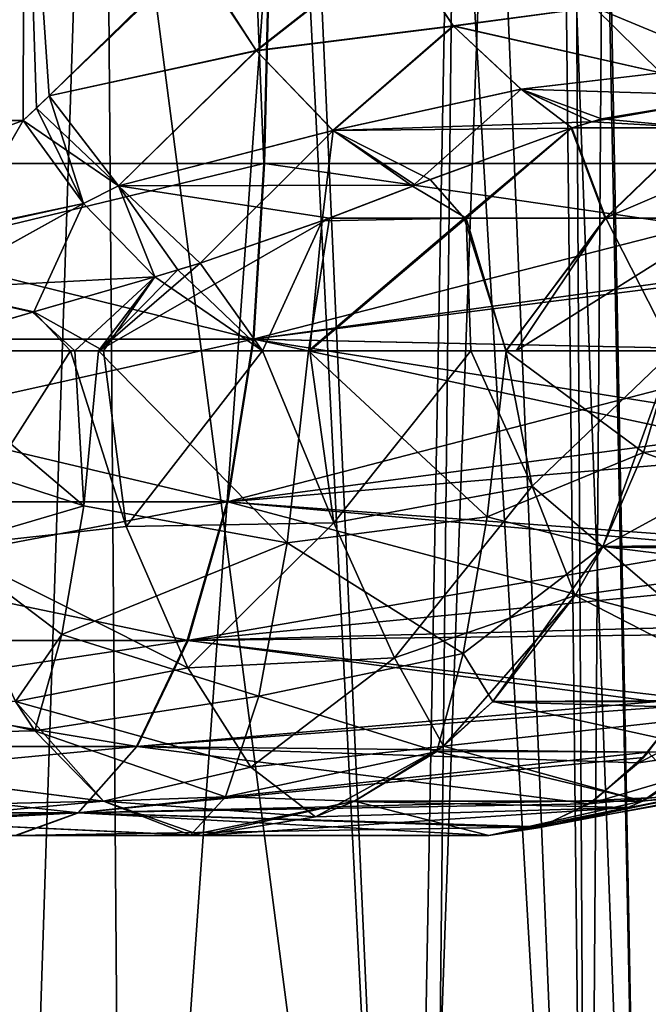
# Model space of a CAD drawing. Units: millimetres. Extents: x -126 to 44, y -22 to 94.
# Drawn here: x 4 to 5, y 43 to 46 of the extents above; entities that cross this region are included whole.
import ezdxf

# ---------------------------------------------------------------- set-up
doc = ezdxf.new("R2010")
doc.units = ezdxf.units.MM
doc.header["$LTSCALE"] = 76.140671
for name, color, linetype in [('1', 7, 'CONTINUOUS'), ('260', 7, 'CONTINUOUS'), ('261', 7, 'CONTINUOUS'), ('268', 7, 'CONTINUOUS'), ('269', 7, 'CONTINUOUS'), ('272', 7, 'CONTINUOUS'), ('273', 7, 'CONTINUOUS'), ('349', 7, 'CONTINUOUS'), ('350', 7, 'CONTINUOUS'), ('351', 7, 'CONTINUOUS'), ('353', 7, 'CONTINUOUS'), ('354', 7, 'CONTINUOUS'), ('355', 7, 'CONTINUOUS'), ('356', 7, 'CONTINUOUS'), ('359', 7, 'CONTINUOUS'), ('364', 7, 'CONTINUOUS'), ('370', 7, 'CONTINUOUS'), ('374', 7, 'CONTINUOUS'), ('376', 7, 'CONTINUOUS'), ('378', 7, 'CONTINUOUS'), ('4', 7, 'CONTINUOUS'), ('401', 7, 'CONTINUOUS'), ('402', 7, 'CONTINUOUS'), ('403', 7, 'CONTINUOUS'), ('410', 7, 'CONTINUOUS'), ('411', 7, 'CONTINUOUS'), ('412', 7, 'CONTINUOUS'), ('8', 7, 'CONTINUOUS'), ('9', 7, 'CONTINUOUS')]:
    doc.layers.add(name, color=color, linetype=linetype)

msp = doc.modelspace()

# ---------------------------------------------------------------- linework, layer by layer
at = {"layer": '1', "linetype": 'Continuous'}
for points in [[(5.2955, 92.8418, -15.9061), (3.0643, 24.2782, -13.4256), (1.8927, 92.8418, -16.6572), (5.2955, 92.8418, -15.9061)], [(4.5482, 24.2782, -12.9981), (3.0643, 24.2782, -13.4256), (5.2955, 92.8418, -15.9061), (4.5482, 24.2782, -12.9981)], [(5.975, 24.2782, -12.4071), (4.5482, 24.2782, -12.9981), (8.4694, 92.8418, -14.4677), (5.975, 24.2782, -12.4071)], [(8.4694, 92.8418, -14.4677), (4.5482, 24.2782, -12.9981), (5.2955, 92.8418, -15.9061), (8.4694, 92.8418, -14.4677)]]:
    msp.add_3dface(points, dxfattribs=at)
at = {"layer": '260', "linetype": 'Continuous'}
for points in [[(4.2743, 45.2171, -11.3013), (2.3255, 45.2171, -11.8567), (2.3097, 44.7419, -11.7762), (4.2743, 45.2171, -11.3013)], [(4.2743, 45.2171, -11.3013), (2.3097, 44.7419, -11.7762), (4.2452, 44.7419, -11.2246), (4.2743, 45.2171, -11.3013)], [(6.1011, 45.2171, -10.4291), (4.2743, 45.2171, -11.3013), (4.2452, 44.7419, -11.2246), (6.1011, 45.2171, -10.4291)], [(6.1011, 45.2171, -10.4291), (4.2452, 44.7419, -11.2246), (5.9259, 44.955, -10.4955), (6.1011, 45.2171, -10.4291)], [(5.9259, 44.955, -10.4955), (4.2452, 44.7419, -11.2246), (5.7488, 44.7103, -10.5226), (5.9259, 44.955, -10.4955)], [(2.3097, 44.7419, -11.7762), (2.2714, 44.3025, -11.5809), (4.2452, 44.7419, -11.2246), (2.3097, 44.7419, -11.7762)], [(4.2452, 44.7419, -11.2246), (2.2714, 44.3025, -11.5809), (4.1748, 44.3025, -11.0384), (4.2452, 44.7419, -11.2246)], [(4.2452, 44.7419, -11.2246), (4.1748, 44.3025, -11.0384), (5.7488, 44.7103, -10.5226), (4.2452, 44.7419, -11.2246)], [(5.7488, 44.7103, -10.5226), (4.1748, 44.3025, -11.0384), (5.7113, 44.5056, -10.4517), (5.7488, 44.7103, -10.5226)], [(5.7113, 44.5056, -10.4517), (4.1748, 44.3025, -11.0384), (5.624, 44.195, -10.2939), (5.7113, 44.5056, -10.4517)], [(2.2714, 44.3025, -11.5809), (2.213, 43.9275, -11.2833), (4.1748, 44.3025, -11.0384), (2.2714, 44.3025, -11.5809)], [(4.1748, 44.3025, -11.0384), (2.213, 43.9275, -11.2833), (4.0675, 43.9275, -10.7548), (4.1748, 44.3025, -11.0384)], [(4.1748, 44.3025, -11.0384), (4.0675, 43.9275, -10.7548), (5.624, 44.195, -10.2939), (4.1748, 44.3025, -11.0384)], [(5.624, 44.195, -10.2939), (4.0675, 43.9275, -10.7548), (5.5794, 44.0747, -10.2117), (5.624, 44.195, -10.2939)], [(5.5794, 44.0747, -10.2117), (4.0675, 43.9275, -10.7548), (5.5314, 43.9666, -10.1256), (5.5794, 44.0747, -10.2117)], [(5.5314, 43.9666, -10.1256), (4.0675, 43.9275, -10.7548), (5.4228, 43.7698, -9.926), (5.5314, 43.9666, -10.1256)], [(2.213, 43.9275, -11.2833), (2.1383, 43.6409, -10.9027), (4.0675, 43.9275, -10.7548), (2.213, 43.9275, -11.2833)], [(4.0675, 43.9275, -10.7548), (2.1383, 43.6409, -10.9027), (3.9303, 43.6409, -10.392), (4.0675, 43.9275, -10.7548)], [(4.0675, 43.9275, -10.7548), (3.9303, 43.6409, -10.392), (5.4228, 43.7698, -9.926), (4.0675, 43.9275, -10.7548)], [(5.4228, 43.7698, -9.926), (3.9303, 43.6409, -10.392), (5.3135, 43.6256, -9.7256), (5.4228, 43.7698, -9.926)], [(2.1383, 43.6409, -10.9027), (2.0522, 43.4612, -10.4635), (3.9303, 43.6409, -10.392), (2.1383, 43.6409, -10.9027)], [(3.9303, 43.6409, -10.392), (2.0522, 43.4612, -10.4635), (3.772, 43.4612, -9.9734), (3.9303, 43.6409, -10.392)], [(3.9303, 43.6409, -10.392), (3.772, 43.4612, -9.9734), (5.3135, 43.6256, -9.7256), (3.9303, 43.6409, -10.392)], [(5.3135, 43.6256, -9.7256), (3.772, 43.4612, -9.9734), (5.3003, 43.611, -9.7011), (5.3135, 43.6256, -9.7256)], [(5.3003, 43.611, -9.7011), (3.772, 43.4612, -9.9734), (5.1667, 43.4947, -9.4574), (5.3003, 43.611, -9.7011)], [(5.1667, 43.4947, -9.4574), (3.772, 43.4612, -9.9734), (5.026, 43.4238, -9.2009), (5.1667, 43.4947, -9.4574)], [(1.9599, 43.4, -9.994), (2.6472, 43.4, -9.8344), (3.772, 43.4612, -9.9734), (1.9599, 43.4, -9.994)], [(2.0522, 43.4612, -10.4635), (1.9599, 43.4, -9.994), (3.772, 43.4612, -9.9734), (2.0522, 43.4612, -10.4635)], [(2.6472, 43.4, -9.8344), (3.6023, 43.4, -9.5261), (3.772, 43.4612, -9.9734), (2.6472, 43.4, -9.8344)], [(3.772, 43.4612, -9.9734), (3.6023, 43.4, -9.5261), (5.026, 43.4238, -9.2009), (3.772, 43.4612, -9.9734)], [(3.6023, 43.4, -9.5261), (4.8828, 43.4, -8.9375), (5.026, 43.4238, -9.2009), (3.6023, 43.4, -9.5261)]]:
    msp.add_3dface(points, dxfattribs=at)
at = {"layer": '261', "linetype": 'Continuous'}
for points in [[(5.3009, 44.4354, -6.9629), (5.3817, 44.7103, -6.8821), (6.1159, 44.5457, -7.7045), (5.3009, 44.4354, -6.9629)], [(5.9737, 44.1908, -7.8468), (5.3009, 44.4354, -6.9629), (6.1159, 44.5457, -7.7045), (5.9737, 44.1908, -7.8468)], [(5.1906, 44.1817, -7.0731), (5.3009, 44.4354, -6.9629), (5.9737, 44.1908, -7.8468), (5.1906, 44.1817, -7.0731)], [(5.9195, 44.0914, -7.9009), (5.1906, 44.1817, -7.0731), (5.9737, 44.1908, -7.8468), (5.9195, 44.0914, -7.9009)], [(4.8935, 43.7621, -7.3703), (5.1906, 44.1817, -7.0731), (5.6761, 43.7665, -8.1443), (4.8935, 43.7621, -7.3703)], [(5.6761, 43.7665, -8.1443), (5.1906, 44.1817, -7.0731), (5.9195, 44.0914, -7.9009), (5.6761, 43.7665, -8.1443)], [(4.7421, 43.6276, -7.5217), (4.8935, 43.7621, -7.3703), (5.518, 43.6257, -8.3024), (4.7421, 43.6276, -7.5217)], [(5.518, 43.6257, -8.3024), (4.8935, 43.7621, -7.3703), (5.6761, 43.7665, -8.1443), (5.518, 43.6257, -8.3024)], [(4.5192, 43.4928, -7.7445), (4.7421, 43.6276, -7.5217), (5.3, 43.4939, -8.5204), (4.5192, 43.4928, -7.7445)], [(5.3, 43.4939, -8.5204), (4.7421, 43.6276, -7.5217), (5.518, 43.6257, -8.3024), (5.3, 43.4939, -8.5204)], [(4.8828, 43.4, -8.9375), (4.1045, 43.4, -8.1592), (4.5192, 43.4928, -7.7445), (4.8828, 43.4, -8.9375)], [(4.8828, 43.4, -8.9375), (4.5192, 43.4928, -7.7445), (5.3, 43.4939, -8.5204), (4.8828, 43.4, -8.9375)]]:
    msp.add_3dface(points, dxfattribs=at)
at = {"layer": '268', "linetype": 'Continuous'}
for points in [[(2.3274, 45.2171, 11.8563), (4.2471, 44.7419, 11.2239), (2.3116, 44.7419, 11.7758), (2.3274, 45.2171, 11.8563)], [(2.3274, 45.2171, 11.8563), (4.2761, 45.2171, 11.3006), (4.2471, 44.7419, 11.2239), (2.3274, 45.2171, 11.8563)], [(4.2761, 45.2171, 11.3006), (5.9403, 44.9758, 10.4916), (4.2471, 44.7419, 11.2239), (4.2761, 45.2171, 11.3006)], [(4.2761, 45.2171, 11.3006), (6.1011, 45.2171, 10.4291), (5.9403, 44.9758, 10.4916), (4.2761, 45.2171, 11.3006)], [(5.9403, 44.9758, 10.4916), (5.7488, 44.7104, 10.5226), (4.2471, 44.7419, 11.2239), (5.9403, 44.9758, 10.4916)], [(2.3116, 44.7419, 11.7758), (4.1767, 44.3025, 11.0377), (2.2733, 44.3025, 11.5805), (2.3116, 44.7419, 11.7758)], [(4.2471, 44.7419, 11.2239), (4.1767, 44.3025, 11.0377), (2.3116, 44.7419, 11.7758), (4.2471, 44.7419, 11.2239)], [(4.2471, 44.7419, 11.2239), (5.6922, 44.431, 10.4207), (4.1767, 44.3025, 11.0377), (4.2471, 44.7419, 11.2239)], [(5.7101, 44.5095, 10.4544), (5.6922, 44.431, 10.4207), (4.2471, 44.7419, 11.2239), (5.7101, 44.5095, 10.4544)], [(5.7488, 44.7104, 10.5226), (5.7101, 44.5095, 10.4544), (4.2471, 44.7419, 11.2239), (5.7488, 44.7104, 10.5226)], [(5.6922, 44.431, 10.4207), (5.6164, 44.1732, 10.2801), (4.1767, 44.3025, 11.0377), (5.6922, 44.431, 10.4207)], [(2.2733, 44.3025, 11.5805), (4.0694, 43.9275, 10.7541), (2.2149, 43.9275, 11.283), (2.2733, 44.3025, 11.5805)], [(4.1767, 44.3025, 11.0377), (4.0694, 43.9275, 10.7541), (2.2733, 44.3025, 11.5805), (4.1767, 44.3025, 11.0377)], [(4.1767, 44.3025, 11.0377), (5.5217, 43.9449, 10.1062), (4.0694, 43.9275, 10.7541), (4.1767, 44.3025, 11.0377)], [(5.6164, 44.1732, 10.2801), (5.5217, 43.9449, 10.1062), (4.1767, 44.3025, 11.0377), (5.6164, 44.1732, 10.2801)], [(2.2149, 43.9275, 11.283), (3.9321, 43.6409, 10.3913), (2.1402, 43.6409, 10.9023), (2.2149, 43.9275, 11.283)], [(4.0694, 43.9275, 10.7541), (3.9321, 43.6409, 10.3913), (2.2149, 43.9275, 11.283), (4.0694, 43.9275, 10.7541)], [(4.0694, 43.9275, 10.7541), (5.4109, 43.7517, 9.9041), (3.9321, 43.6409, 10.3913), (4.0694, 43.9275, 10.7541)], [(5.5217, 43.9449, 10.1062), (5.4109, 43.7517, 9.9041), (4.0694, 43.9275, 10.7541), (5.5217, 43.9449, 10.1062)], [(5.4109, 43.7517, 9.9041), (5.2868, 43.5969, 9.6766), (3.9321, 43.6409, 10.3913), (5.4109, 43.7517, 9.9041)], [(2.1402, 43.6409, 10.9023), (3.7737, 43.4612, 9.9727), (2.0539, 43.4612, 10.4631), (2.1402, 43.6409, 10.9023)], [(3.9321, 43.6409, 10.3913), (3.7737, 43.4612, 9.9727), (2.1402, 43.6409, 10.9023), (3.9321, 43.6409, 10.3913)], [(3.9321, 43.6409, 10.3913), (5.1538, 43.4856, 9.432), (3.7737, 43.4612, 9.9727), (3.9321, 43.6409, 10.3913)], [(5.2868, 43.5969, 9.6766), (5.1538, 43.4856, 9.432), (3.9321, 43.6409, 10.3913), (5.2868, 43.5969, 9.6766)], [(5.1538, 43.4856, 9.432), (5.0162, 43.4206, 9.183), (3.7737, 43.4612, 9.9727), (5.1538, 43.4856, 9.432)], [(3.7737, 43.4612, 9.9727), (3.6047, 43.4, 9.5252), (2.0539, 43.4612, 10.4631), (3.7737, 43.4612, 9.9727)], [(4.8828, 43.4, 8.9375), (3.6047, 43.4, 9.5252), (3.7737, 43.4612, 9.9727), (4.8828, 43.4, 8.9375)], [(5.0162, 43.4206, 9.183), (4.8828, 43.4, 8.9375), (3.7737, 43.4612, 9.9727), (5.0162, 43.4206, 9.183)]]:
    msp.add_3dface(points, dxfattribs=at)
at = {"layer": '269', "linetype": 'Continuous'}
for points in [[(5.9689, 44.1816, 7.8515), (6.16, 44.7103, 7.6604), (5.1903, 44.181, 7.0735), (5.9689, 44.1816, 7.8515)], [(5.1903, 44.181, 7.0735), (6.16, 44.7103, 7.6604), (5.3817, 44.7103, 6.8821), (5.1903, 44.181, 7.0735)], [(5.1156, 44.0489, 7.1481), (5.9613, 44.1669, 7.8591), (5.1903, 44.181, 7.0735), (5.1156, 44.0489, 7.1481)], [(5.6718, 43.7621, 8.1486), (5.9613, 44.1669, 7.8591), (5.1156, 44.0489, 7.1481), (5.6718, 43.7621, 8.1486)], [(5.9613, 44.1669, 7.8591), (5.9689, 44.1816, 7.8515), (5.1903, 44.181, 7.0735), (5.9613, 44.1669, 7.8591)], [(4.8926, 43.7613, 7.3711), (5.6718, 43.7621, 8.1486), (5.1156, 44.0489, 7.1481), (4.8926, 43.7613, 7.3711)], [(4.7598, 43.6414, 7.5039), (5.6497, 43.74, 8.1707), (4.8926, 43.7613, 7.3711), (4.7598, 43.6414, 7.5039)], [(5.6497, 43.74, 8.1707), (5.6718, 43.7621, 8.1486), (4.8926, 43.7613, 7.3711), (5.6497, 43.74, 8.1707)], [(5.2976, 43.4928, 8.5229), (5.6497, 43.74, 8.1707), (4.7598, 43.6414, 7.5039), (5.2976, 43.4928, 8.5229)], [(4.5179, 43.4922, 7.7458), (5.2976, 43.4928, 8.5229), (4.7598, 43.6414, 7.5039), (4.5179, 43.4922, 7.7458)], [(4.1047, 43.4, 8.1594), (4.8828, 43.4, 8.9375), (5.2582, 43.4757, 8.5622), (4.1047, 43.4, 8.1594)], [(4.1047, 43.4, 8.1594), (5.2582, 43.4757, 8.5622), (4.4139, 43.4511, 7.8499), (4.1047, 43.4, 8.1594)], [(4.4139, 43.4511, 7.8499), (5.2582, 43.4757, 8.5622), (4.5179, 43.4922, 7.7458), (4.4139, 43.4511, 7.8499)], [(5.2582, 43.4757, 8.5622), (5.2976, 43.4928, 8.5229), (4.5179, 43.4922, 7.7458), (5.2582, 43.4757, 8.5622)]]:
    msp.add_3dface(points, dxfattribs=at)
at = {"layer": '272', "linetype": 'Continuous'}
for points in [[(5.3135, 43.6256, -9.7256), (5.3003, 43.611, -9.7011), (5.1667, 43.4947, -9.4574), (5.3135, 43.6256, -9.7256)], [(5.3135, 43.6256, -9.7256), (5.1667, 43.4947, -9.4574), (5.4225, 43.5076, -9.2634), (5.3135, 43.6256, -9.7256)], [(5.3, 43.4939, -8.5204), (5.518, 43.6257, -8.3024), (5.4945, 43.5081, -8.7801), (5.3, 43.4939, -8.5204)], [(4.8828, 43.4, -8.9375), (5.3, 43.4939, -8.5204), (5.4945, 43.5081, -8.7801), (4.8828, 43.4, -8.9375)], [(5.4225, 43.5076, -9.2634), (4.8828, 43.4, -8.9375), (5.4945, 43.5081, -8.7801), (5.4225, 43.5076, -9.2634)], [(5.026, 43.4238, -9.2009), (4.8828, 43.4, -8.9375), (5.4225, 43.5076, -9.2634), (5.026, 43.4238, -9.2009)], [(5.1667, 43.4947, -9.4574), (5.026, 43.4238, -9.2009), (5.4225, 43.5076, -9.2634), (5.1667, 43.4947, -9.4574)]]:
    msp.add_3dface(points, dxfattribs=at)
at = {"layer": '273', "linetype": 'Continuous'}
for points in [[(5.2868, 43.5969, 9.6766), (5.4109, 43.7517, 9.9041), (5.8668, 43.8918, 9.7492), (5.2868, 43.5969, 9.6766)], [(5.2868, 43.5969, 9.6766), (5.8668, 43.8918, 9.7492), (5.7679, 43.6671, 9.3381), (5.2868, 43.5969, 9.6766)], [(5.6497, 43.74, 8.1707), (5.2976, 43.4928, 8.5229), (5.5594, 43.5245, 8.9313), (5.6497, 43.74, 8.1707)], [(5.1538, 43.4856, 9.432), (5.2868, 43.5969, 9.6766), (5.7679, 43.6671, 9.3381), (5.1538, 43.4856, 9.432)], [(5.1538, 43.4856, 9.432), (5.7679, 43.6671, 9.3381), (5.5594, 43.5245, 8.9313), (5.1538, 43.4856, 9.432)], [(5.0162, 43.4206, 9.183), (5.1538, 43.4856, 9.432), (5.5594, 43.5245, 8.9313), (5.0162, 43.4206, 9.183)], [(5.2582, 43.4757, 8.5622), (5.0162, 43.4206, 9.183), (5.5594, 43.5245, 8.9313), (5.2582, 43.4757, 8.5622)], [(5.2976, 43.4928, 8.5229), (5.2582, 43.4757, 8.5622), (5.5594, 43.5245, 8.9313), (5.2976, 43.4928, 8.5229)], [(4.8828, 43.4, 8.9375), (5.0162, 43.4206, 9.183), (5.2582, 43.4757, 8.5622), (4.8828, 43.4, 8.9375)]]:
    msp.add_3dface(points, dxfattribs=at)
at = {"layer": '349', "linetype": 'Continuous'}
for points in [[(-3.8956, 40.4, -3.6135), (3.8956, 40.4, -3.6135), (-3.8473, 46.6965, -3.5036), (-3.8956, 40.4, -3.6135)], [(-3.8473, 46.6965, -3.5036), (3.8956, 40.4, -3.6135), (3.8473, 46.6965, -3.5036), (-3.8473, 46.6965, -3.5036)]]:
    msp.add_3dface(points, dxfattribs=at)
at = {"layer": '350', "linetype": 'Continuous'}
for points in [[(3.8956, 40.4, -3.6135), (4.6663, 40.4, -2.5411), (3.8473, 46.6965, -3.5036), (3.8956, 40.4, -3.6135)], [(3.8473, 46.6965, -3.5036), (4.6663, 40.4, -2.5411), (4.3845, 46.6965, -2.8024), (3.8473, 46.6965, -3.5036)], [(4.3464, 46.6965, 2.861), (3.8956, 40.4, 3.6135), (3.8473, 46.6965, 3.5036), (4.3464, 46.6965, 2.861)], [(4.6663, 40.4, 2.5411), (3.8956, 40.4, 3.6135), (4.3464, 46.6965, 2.861), (4.6663, 40.4, 2.5411)], [(4.7821, 46.6965, 2.0514), (4.6663, 40.4, 2.5411), (4.3464, 46.6965, 2.861), (4.7821, 46.6965, 2.0514)], [(4.3845, 46.6965, -2.8024), (4.6663, 40.4, -2.5411), (4.8907, 46.6965, -1.777), (4.3845, 46.6965, -2.8024)], [(4.6663, 40.4, -2.5411), (5.1492, 40.4, -1.3105), (4.8907, 46.6965, -1.777), (4.6663, 40.4, -2.5411)], [(5.1492, 40.4, 1.3105), (4.6663, 40.4, 2.5411), (4.7821, 46.6965, 2.0514), (5.1492, 40.4, 1.3105)], [(5.1139, 46.6965, 0.9619), (5.1492, 40.4, 1.3105), (4.7821, 46.6965, 2.0514), (5.1139, 46.6965, 0.9619)], [(4.8907, 46.6965, -1.777), (5.1492, 40.4, -1.3105), (5.0809, 46.6965, -1.1231), (4.8907, 46.6965, -1.777)], [(5.1492, 40.4, -1.3105), (5.3135, 40.4), (5.0809, 46.6965, -1.1231), (5.1492, 40.4, -1.3105)], [(5.0809, 46.6965, -1.1231), (5.3135, 40.4), (5.1876, 46.6965, -0.4069), (5.0809, 46.6965, -1.1231)], [(5.1946, 46.6965, 0.3055), (5.1492, 40.4, 1.3105), (5.1139, 46.6965, 0.9619), (5.1946, 46.6965, 0.3055)], [(5.3135, 40.4), (5.1492, 40.4, 1.3105), (5.1946, 46.6965, 0.3055), (5.3135, 40.4)], [(5.1876, 46.6965, -0.4069), (5.3135, 40.4), (5.1946, 46.6965, 0.3055), (5.1876, 46.6965, -0.4069)]]:
    msp.add_3dface(points, dxfattribs=at)
at = {"layer": '351', "linetype": 'Continuous'}
for points in [[(3.8956, 40.4, 3.6135), (-3.8956, 40.4, 3.6135), (3.8473, 46.6965, 3.5036), (3.8956, 40.4, 3.6135)], [(3.8473, 46.6965, 3.5036), (-3.8956, 40.4, 3.6135), (-3.8473, 46.6965, 3.5036), (3.8473, 46.6965, 3.5036)]]:
    msp.add_3dface(points, dxfattribs=at)
at = {"layer": '353', "linetype": 'Continuous'}
for points in [[(2.2401, 45.3332, -6.8782), (1.8761, 45.3332, -6.9862), (3.6261, 46.3913, -6.2806), (2.2401, 45.3332, -6.8782)], [(3.6261, 46.3913, -6.2806), (1.8761, 45.3332, -6.9862), (1.877, 46.3913, -7.0051), (3.6261, 46.3913, -6.2806)], [(3.6242, 45.3332, -6.2604), (2.2401, 45.3332, -6.8782), (3.6261, 46.3913, -6.2806), (3.6242, 45.3332, -6.2604)], [(3.6944, 45.4, -6.2206), (3.6242, 45.3332, -6.2604), (3.6261, 46.3913, -6.2806), (3.6944, 45.4, -6.2206)], [(4.0887, 45.7789, -5.9768), (3.6944, 45.4, -6.2206), (3.6261, 46.3913, -6.2806), (4.0887, 45.7789, -5.9768)], [(3.6595, 45.3664, -6.2405), (3.6242, 45.3332, -6.2604), (3.6944, 45.4, -6.2206), (3.6595, 45.3664, -6.2405)]]:
    msp.add_3dface(points, dxfattribs=at)
at = {"layer": '354', "linetype": 'Continuous'}
for points in [[(1.877, 46.3913, 7.0051), (2.2445, 45.3332, 6.8767), (3.6261, 46.3913, 6.2806), (1.877, 46.3913, 7.0051)], [(2.2445, 45.3332, 6.8767), (3.6242, 45.3332, 6.2604), (3.6261, 46.3913, 6.2806), (2.2445, 45.3332, 6.8767)], [(3.6242, 45.3332, 6.2604), (3.6595, 45.3664, 6.2405), (3.6261, 46.3913, 6.2806), (3.6242, 45.3332, 6.2604)], [(3.6944, 45.4, 6.2206), (3.9789, 45.679, 6.0484), (3.6261, 46.3913, 6.2806), (3.6944, 45.4, 6.2206)], [(3.6595, 45.3664, 6.2405), (3.6944, 45.4, 6.2206), (3.6261, 46.3913, 6.2806), (3.6595, 45.3664, 6.2405)]]:
    msp.add_3dface(points, dxfattribs=at)
at = {"layer": '355', "linetype": 'Continuous'}
for points in [[(3.6242, 45.3332, 6.2604), (2.2445, 45.3332, 6.8767), (2.2623, 44.835, 6.9314), (3.6242, 45.3332, 6.2604)], [(3.6242, 45.3332, 6.2604), (2.2623, 44.835, 6.9314), (3.4531, 45.0389, 6.3765), (3.6242, 45.3332, 6.2604)], [(3.6031, 43.7621, 7.1625), (2.5362, 43.6601, 7.7705), (3.8409, 43.4928, 7.6353), (3.6031, 43.7621, 7.1625)], [(2.5362, 43.6601, 7.7705), (2.6797, 43.4662, 8.2101), (3.8409, 43.4928, 7.6353), (2.5362, 43.6601, 7.7705)], [(2.6797, 43.4662, 8.2101), (2.8372, 43.4, 8.6812), (3.8409, 43.4928, 7.6353), (2.6797, 43.4662, 8.2101)], [(2.8372, 43.4, 8.6812), (4.1047, 43.4, 8.1594), (3.8409, 43.4928, 7.6353), (2.8372, 43.4, 8.6812)]]:
    msp.add_3dface(points, dxfattribs=at)
at = {"layer": '356', "linetype": 'Continuous'}
for points in [[(2.2401, 45.3332, -6.8782), (3.6242, 45.3332, -6.2604), (3.4512, 45.0353, -6.3781), (2.2401, 45.3332, -6.8782)], [(2.5313, 43.6601, -7.7721), (2.4088, 43.9683, -7.3959), (3.6556, 43.6835, -7.2673), (2.5313, 43.6601, -7.7721)], [(3.6556, 43.6835, -7.2673), (2.4088, 43.9683, -7.3959), (3.6031, 43.7621, -7.1626), (3.6556, 43.6835, -7.2673)], [(3.841, 43.4928, -7.6354), (2.5313, 43.6601, -7.7721), (3.6556, 43.6835, -7.2673), (3.841, 43.4928, -7.6354)], [(2.6745, 43.4662, -8.2118), (2.5313, 43.6601, -7.7721), (3.841, 43.4928, -7.6354), (2.6745, 43.4662, -8.2118)], [(4.0764, 43.401, -8.1043), (2.6745, 43.4662, -8.2118), (3.841, 43.4928, -7.6354), (4.0764, 43.401, -8.1043)], [(4.1045, 43.4, -8.1592), (2.8428, 43.4, -8.6793), (2.6745, 43.4662, -8.2118), (4.1045, 43.4, -8.1592)], [(4.1045, 43.4, -8.1592), (2.6745, 43.4662, -8.2118), (4.0764, 43.401, -8.1043), (4.1045, 43.4, -8.1592)]]:
    msp.add_3dface(points, dxfattribs=at)
at = {"layer": '359', "linetype": 'Continuous'}
for points in [[(3.3445, 44.4353, -6.6477), (3.2928, 44.7103, -6.5457), (3.7878, 44.2917, -6.5803), (3.3445, 44.4353, -6.6477)], [(3.7878, 44.2917, -6.5803), (3.2928, 44.7103, -6.5457), (3.7636, 44.7103, -6.3855), (3.7878, 44.2917, -6.5803)], [(3.8276, 44.7103, -6.3744), (3.7878, 44.2917, -6.5803), (3.7636, 44.7103, -6.3855), (3.8276, 44.7103, -6.3744)], [(3.7878, 44.2917, -6.5803), (3.8276, 44.7103, -6.3744), (4.3376, 44.1918, -6.6336), (3.7878, 44.2917, -6.5803)], [(3.8276, 44.7103, -6.3744), (4.3949, 44.7103, -6.3766), (4.3376, 44.1918, -6.6336), (3.8276, 44.7103, -6.3744)], [(4.3376, 44.1918, -6.6336), (4.3949, 44.7103, -6.3766), (4.8776, 44.262, -6.7682), (4.3376, 44.1918, -6.6336)], [(4.3949, 44.7103, -6.3766), (4.9295, 44.7104, -6.5525), (4.8776, 44.262, -6.7682), (4.3949, 44.7103, -6.3766)], [(4.9295, 44.7104, -6.5525), (5.3009, 44.4354, -6.9629), (4.8776, 44.262, -6.7682), (4.9295, 44.7104, -6.5525)], [(5.3817, 44.7103, -6.8821), (5.3009, 44.4354, -6.9629), (4.9295, 44.7104, -6.5525), (5.3817, 44.7103, -6.8821)], [(5.3817, 44.7103, -6.8821), (4.9295, 44.7104, -6.5525), (4.9562, 44.7104, -6.5665), (5.3817, 44.7103, -6.8821)], [(3.4143, 44.1817, -6.787), (3.3445, 44.4353, -6.6477), (3.7878, 44.2917, -6.5803), (3.4143, 44.1817, -6.787)], [(5.3009, 44.4354, -6.9629), (5.1906, 44.1817, -7.0731), (4.8776, 44.262, -6.7682), (5.3009, 44.4354, -6.9629)], [(3.7285, 43.9434, -6.8832), (3.4143, 44.1817, -6.787), (3.7878, 44.2917, -6.5803), (3.7285, 43.9434, -6.8832)], [(3.7285, 43.9434, -6.8832), (3.7878, 44.2917, -6.5803), (4.3376, 44.1918, -6.6336), (3.7285, 43.9434, -6.8832)], [(4.8134, 43.8927, -7.0977), (4.3376, 44.1918, -6.6336), (4.8776, 44.262, -6.7682), (4.8134, 43.8927, -7.0977)], [(5.1906, 44.1817, -7.0731), (4.8134, 43.8927, -7.0977), (4.8776, 44.262, -6.7682), (5.1906, 44.1817, -7.0731)], [(4.2606, 43.7772, -7.0337), (3.7285, 43.9434, -6.8832), (4.3376, 44.1918, -6.6336), (4.2606, 43.7772, -7.0337)], [(4.2606, 43.7772, -7.0337), (4.3376, 44.1918, -6.6336), (4.8134, 43.8927, -7.0977), (4.2606, 43.7772, -7.0337)], [(3.6031, 43.7621, -7.1626), (3.4143, 44.1817, -6.787), (3.7285, 43.9434, -6.8832), (3.6031, 43.7621, -7.1626)], [(5.1906, 44.1817, -7.0731), (4.8935, 43.7621, -7.3703), (4.8134, 43.8927, -7.0977), (5.1906, 44.1817, -7.0731)], [(3.6556, 43.6835, -7.2673), (3.6031, 43.7621, -7.1626), (3.7285, 43.9434, -6.8832), (3.6556, 43.6835, -7.2673)], [(3.6556, 43.6835, -7.2673), (3.7285, 43.9434, -6.8832), (4.2606, 43.7772, -7.0337), (3.6556, 43.6835, -7.2673)], [(4.7421, 43.6276, -7.5217), (4.2606, 43.7772, -7.0337), (4.8134, 43.8927, -7.0977), (4.7421, 43.6276, -7.5217)], [(4.8935, 43.7621, -7.3703), (4.7421, 43.6276, -7.5217), (4.8134, 43.8927, -7.0977), (4.8935, 43.7621, -7.3703)], [(4.171, 43.5051, -7.5396), (3.6556, 43.6835, -7.2673), (4.2606, 43.7772, -7.0337), (4.171, 43.5051, -7.5396)], [(4.7421, 43.6276, -7.5217), (4.171, 43.5051, -7.5396), (4.2606, 43.7772, -7.0337), (4.7421, 43.6276, -7.5217)], [(3.841, 43.4928, -7.6354), (3.6556, 43.6835, -7.2673), (4.171, 43.5051, -7.5396), (3.841, 43.4928, -7.6354)], [(4.7421, 43.6276, -7.5217), (4.5192, 43.4928, -7.7445), (4.171, 43.5051, -7.5396), (4.7421, 43.6276, -7.5217)], [(4.0764, 43.401, -8.1043), (3.841, 43.4928, -7.6354), (4.171, 43.5051, -7.5396), (4.0764, 43.401, -8.1043)], [(4.5192, 43.4928, -7.7445), (4.0764, 43.401, -8.1043), (4.171, 43.5051, -7.5396), (4.5192, 43.4928, -7.7445)], [(4.5192, 43.4928, -7.7445), (4.1045, 43.4, -8.1592), (4.0764, 43.401, -8.1043), (4.5192, 43.4928, -7.7445)]]:
    msp.add_3dface(points, dxfattribs=at)
at = {"layer": '364', "linetype": 'Continuous'}
for points in [[(3.2928, 44.7104, 6.5457), (3.4143, 44.1816, 6.7871), (3.7521, 44.7103, 6.3878), (3.2928, 44.7104, 6.5457)], [(3.4143, 44.1816, 6.7871), (3.9023, 44.236, 6.5981), (3.7521, 44.7103, 6.3878), (3.4143, 44.1816, 6.7871)], [(3.9023, 44.236, 6.5981), (3.8412, 44.7102, 6.3724), (3.7521, 44.7103, 6.3878), (3.9023, 44.236, 6.5981)], [(4.2708, 44.7104, 6.3607), (3.8412, 44.7102, 6.3724), (3.9023, 44.236, 6.5981), (4.2708, 44.7104, 6.3607)], [(4.4633, 44.2452, 6.6202), (4.2708, 44.7104, 6.3607), (3.9023, 44.236, 6.5981), (4.4633, 44.2452, 6.6202)], [(4.4633, 44.2452, 6.6202), (4.3982, 44.7103, 6.3771), (4.2708, 44.7104, 6.3607), (4.4633, 44.2452, 6.6202)], [(4.8337, 44.7103, 6.5068), (4.3982, 44.7103, 6.3771), (4.4633, 44.2452, 6.6202), (4.8337, 44.7103, 6.5068)], [(4.9995, 44.3446, 6.7822), (4.8337, 44.7103, 6.5068), (4.4633, 44.2452, 6.6202), (4.9995, 44.3446, 6.7822)], [(4.8337, 44.7103, 6.5068), (4.9995, 44.3446, 6.7822), (4.9282, 44.7104, 6.5518), (4.8337, 44.7103, 6.5068)], [(4.9995, 44.3446, 6.7822), (5.3817, 44.7103, 6.8821), (4.9282, 44.7104, 6.5518), (4.9995, 44.3446, 6.7822)], [(5.1903, 44.181, 7.0735), (5.3817, 44.7103, 6.8821), (4.9995, 44.3446, 6.7822), (5.1903, 44.181, 7.0735)], [(4.6271, 43.881, 7.0088), (4.9995, 44.3446, 6.7822), (4.4633, 44.2452, 6.6202), (4.6271, 43.881, 7.0088)], [(5.1156, 44.0489, 7.1481), (4.9995, 44.3446, 6.7822), (4.6271, 43.881, 7.0088), (5.1156, 44.0489, 7.1481)], [(5.1156, 44.0489, 7.1481), (5.1903, 44.181, 7.0735), (4.9995, 44.3446, 6.7822), (5.1156, 44.0489, 7.1481)], [(4.0693, 43.854, 6.9273), (4.4633, 44.2452, 6.6202), (3.9023, 44.236, 6.5981), (4.0693, 43.854, 6.9273)], [(4.6271, 43.881, 7.0088), (4.4633, 44.2452, 6.6202), (4.0693, 43.854, 6.9273), (4.6271, 43.881, 7.0088)], [(3.4143, 44.1816, 6.7871), (4.0693, 43.854, 6.9273), (3.9023, 44.236, 6.5981), (3.4143, 44.1816, 6.7871)], [(3.4143, 44.1816, 6.7871), (3.6031, 43.7621, 7.1625), (4.0693, 43.854, 6.9273), (3.4143, 44.1816, 6.7871)], [(4.7598, 43.6414, 7.5039), (5.1156, 44.0489, 7.1481), (4.6271, 43.881, 7.0088), (4.7598, 43.6414, 7.5039)], [(4.7598, 43.6414, 7.5039), (4.8926, 43.7613, 7.3711), (5.1156, 44.0489, 7.1481), (4.7598, 43.6414, 7.5039)], [(4.2391, 43.585, 7.3527), (4.6271, 43.881, 7.0088), (4.0693, 43.854, 6.9273), (4.2391, 43.585, 7.3527)], [(4.7598, 43.6414, 7.5039), (4.6271, 43.881, 7.0088), (4.2391, 43.585, 7.3527), (4.7598, 43.6414, 7.5039)], [(3.6031, 43.7621, 7.1625), (4.2391, 43.585, 7.3527), (4.0693, 43.854, 6.9273), (3.6031, 43.7621, 7.1625)], [(3.6031, 43.7621, 7.1625), (3.8409, 43.4928, 7.6353), (4.2391, 43.585, 7.3527), (3.6031, 43.7621, 7.1625)], [(4.4139, 43.4511, 7.8499), (4.7598, 43.6414, 7.5039), (4.2391, 43.585, 7.3527), (4.4139, 43.4511, 7.8499)], [(4.4139, 43.4511, 7.8499), (4.5179, 43.4922, 7.7458), (4.7598, 43.6414, 7.5039), (4.4139, 43.4511, 7.8499)], [(3.8409, 43.4928, 7.6353), (4.4139, 43.4511, 7.8499), (4.2391, 43.585, 7.3527), (3.8409, 43.4928, 7.6353)], [(4.1047, 43.4, 8.1594), (4.4139, 43.4511, 7.8499), (3.8409, 43.4928, 7.6353), (4.1047, 43.4, 8.1594)]]:
    msp.add_3dface(points, dxfattribs=at)
at = {"layer": '370', "linetype": 'Continuous'}
for points in [[(5.1671, 45.6393, 5.4063), (5.3476, 45.4622, 5.5951), (5.5951, 45.4622, 5.3476), (5.1671, 45.6393, 5.4063)], [(5.4063, 45.6393, 5.1671), (5.1671, 45.6393, 5.4063), (5.5951, 45.4622, 5.3476), (5.4063, 45.6393, 5.1671)]]:
    msp.add_3dface(points, dxfattribs=at)
at = {"layer": '374', "linetype": 'Continuous'}
for points in [[(5.452, 45.3137, 6.2333), (5.5613, 45.4, 5.8188), (5.1607, 45.3299, 6.0165), (5.452, 45.3137, 6.2333)], [(4.676, 45.1553, 6.137), (4.8208, 45.0695, 6.2769), (5.1066, 45.3131, 6.0347), (4.676, 45.1553, 6.137)], [(4.8208, 45.0695, 6.2769), (5.199, 45.0695, 6.4685), (5.1066, 45.3131, 6.0347), (4.8208, 45.0695, 6.2769)], [(5.1066, 45.3131, 6.0347), (5.452, 45.3137, 6.2333), (5.1607, 45.3299, 6.0165), (5.1066, 45.3131, 6.0347)], [(5.1066, 45.3131, 6.0347), (5.199, 45.0695, 6.4685), (5.452, 45.3137, 6.2333), (5.1066, 45.3131, 6.0347)], [(5.199, 45.0695, 6.4685), (5.5286, 45.0695, 6.7351), (5.452, 45.3137, 6.2333), (5.199, 45.0695, 6.4685)], [(4.4316, 45.0622, 6.1786), (4.8208, 45.0695, 6.2769), (4.676, 45.1553, 6.137), (4.4316, 45.0622, 6.1786)], [(4.3982, 44.7103, 6.3771), (4.8337, 44.7103, 6.5068), (4.8208, 45.0695, 6.2769), (4.3982, 44.7103, 6.3771)], [(4.4316, 45.0622, 6.1786), (4.3982, 44.7103, 6.3771), (4.8208, 45.0695, 6.2769), (4.4316, 45.0622, 6.1786)], [(4.8337, 44.7103, 6.5068), (4.9282, 44.7104, 6.5518), (4.8208, 45.0695, 6.2769), (4.8337, 44.7103, 6.5068)], [(4.8208, 45.0695, 6.2769), (4.9282, 44.7104, 6.5518), (5.199, 45.0695, 6.4685), (4.8208, 45.0695, 6.2769)], [(4.9282, 44.7104, 6.5518), (5.3817, 44.7103, 6.8821), (5.199, 45.0695, 6.4685), (4.9282, 44.7104, 6.5518)], [(5.199, 45.0695, 6.4685), (5.3817, 44.7103, 6.8821), (5.5286, 45.0695, 6.7351), (5.199, 45.0695, 6.4685)], [(4.1019, 44.9478, 6.239), (4.2708, 44.7104, 6.3607), (4.4316, 45.0622, 6.1786), (4.1019, 44.9478, 6.239)], [(4.2708, 44.7104, 6.3607), (4.3982, 44.7103, 6.3771), (4.4316, 45.0622, 6.1786), (4.2708, 44.7104, 6.3607)], [(4.0418, 44.9291, 6.252), (4.2708, 44.7104, 6.3607), (4.1019, 44.9478, 6.239), (4.0418, 44.9291, 6.252)], [(3.6524, 44.816, 6.3679), (3.8412, 44.7102, 6.3724), (3.9796, 44.9107, 6.2663), (3.6524, 44.816, 6.3679)], [(3.8412, 44.7102, 6.3724), (4.2708, 44.7104, 6.3607), (3.9796, 44.9107, 6.2663), (3.8412, 44.7102, 6.3724)], [(3.9796, 44.9107, 6.2663), (4.2708, 44.7104, 6.3607), (4.0418, 44.9291, 6.252), (3.9796, 44.9107, 6.2663)], [(3.2928, 44.7104, 6.5457), (3.7521, 44.7103, 6.3878), (3.6524, 44.816, 6.3679), (3.2928, 44.7104, 6.5457)], [(3.7521, 44.7103, 6.3878), (3.8412, 44.7102, 6.3724), (3.6524, 44.816, 6.3679), (3.7521, 44.7103, 6.3878)]]:
    msp.add_3dface(points, dxfattribs=at)
at = {"layer": '376', "linetype": 'Continuous'}
for points in [[(5.5616, 45.4, -5.8185), (5.45, 45.3137, -6.2319), (5.1872, 45.3377, -6.0069), (5.5616, 45.4, -5.8185)], [(5.45, 45.3137, -6.2319), (5.105, 45.3126, -6.0352), (5.1872, 45.3377, -6.0069), (5.45, 45.3137, -6.2319)], [(5.1872, 45.3377, -6.0069), (5.105, 45.3126, -6.0352), (5.1606, 45.3298, -6.0165), (5.1872, 45.3377, -6.0069)], [(5.105, 45.3126, -6.0352), (4.8156, 45.0695, -6.275), (4.724, 45.1738, -6.1283), (5.105, 45.3126, -6.0352)], [(5.1966, 45.0695, -6.4671), (4.8156, 45.0695, -6.275), (5.105, 45.3126, -6.0352), (5.1966, 45.0695, -6.4671)], [(5.45, 45.3137, -6.2319), (5.1966, 45.0695, -6.4671), (5.105, 45.3126, -6.0352), (5.45, 45.3137, -6.2319)], [(5.5286, 45.0695, -6.7351), (5.1966, 45.0695, -6.4671), (5.7666, 45.3137, -6.4972), (5.5286, 45.0695, -6.7351)], [(5.7666, 45.3137, -6.4972), (5.1966, 45.0695, -6.4671), (5.45, 45.3137, -6.2319), (5.7666, 45.3137, -6.4972)], [(4.8156, 45.0695, -6.275), (4.4522, 45.0696, -6.1753), (4.724, 45.1738, -6.1283), (4.8156, 45.0695, -6.275)], [(4.724, 45.1738, -6.1283), (4.4522, 45.0696, -6.1753), (4.684, 45.1583, -6.1357), (4.724, 45.1738, -6.1283)], [(4.3949, 44.7103, -6.3766), (3.8276, 44.7103, -6.3744), (4.4522, 45.0696, -6.1753), (4.3949, 44.7103, -6.3766)], [(4.4522, 45.0696, -6.1753), (3.8276, 44.7103, -6.3744), (4.1019, 44.9478, -6.239), (4.4522, 45.0696, -6.1753)], [(4.8156, 45.0695, -6.275), (4.3949, 44.7103, -6.3766), (4.4522, 45.0696, -6.1753), (4.8156, 45.0695, -6.275)], [(4.9295, 44.7104, -6.5525), (4.3949, 44.7103, -6.3766), (4.8156, 45.0695, -6.275), (4.9295, 44.7104, -6.5525)], [(5.1966, 45.0695, -6.4671), (4.9295, 44.7104, -6.5525), (4.8156, 45.0695, -6.275), (5.1966, 45.0695, -6.4671)], [(4.9562, 44.7104, -6.5665), (4.9295, 44.7104, -6.5525), (5.1966, 45.0695, -6.4671), (4.9562, 44.7104, -6.5665)], [(5.3817, 44.7103, -6.8821), (4.9562, 44.7104, -6.5665), (5.5286, 45.0695, -6.7351), (5.3817, 44.7103, -6.8821)], [(5.5286, 45.0695, -6.7351), (4.9562, 44.7104, -6.5665), (5.1966, 45.0695, -6.4671), (5.5286, 45.0695, -6.7351)], [(4.1019, 44.9478, -6.239), (3.8276, 44.7103, -6.3744), (4.0418, 44.9291, -6.252), (4.1019, 44.9478, -6.239)], [(3.9796, 44.9107, -6.2663), (3.7636, 44.7103, -6.3855), (3.6486, 44.8148, -6.3695), (3.9796, 44.9107, -6.2663)], [(3.8276, 44.7103, -6.3744), (3.7636, 44.7103, -6.3855), (3.9796, 44.9107, -6.2663), (3.8276, 44.7103, -6.3744)], [(4.0418, 44.9291, -6.252), (3.8276, 44.7103, -6.3744), (3.9796, 44.9107, -6.2663), (4.0418, 44.9291, -6.252)], [(3.7636, 44.7103, -6.3855), (3.2928, 44.7103, -6.5457), (3.6486, 44.8148, -6.3695), (3.7636, 44.7103, -6.3855)]]:
    msp.add_3dface(points, dxfattribs=at)
at = {"layer": '378', "linetype": 'Continuous'}
msp.add_3dface([(5.1671, 45.6393, -5.4063), (5.4063, 45.6393, -5.1671), (5.3476, 45.4622, -5.5951), (5.1671, 45.6393, -5.4063)], dxfattribs=at)
at = {"layer": '4', "linetype": 'Continuous'}
for points in [[(5.2955, 92.8418, 15.9061), (1.8927, 92.8418, 16.6572), (3.0643, 24.2782, 13.4256), (5.2955, 92.8418, 15.9061)], [(4.5482, 24.2782, 12.9981), (5.2955, 92.8418, 15.9061), (3.0643, 24.2782, 13.4256), (4.5482, 24.2782, 12.9981)], [(5.975, 24.2782, 12.4071), (5.2955, 92.8418, 15.9061), (4.5482, 24.2782, 12.9981), (5.975, 24.2782, 12.4071)], [(8.4694, 92.8418, 14.4677), (5.2955, 92.8418, 15.9061), (5.975, 24.2782, 12.4071), (8.4694, 92.8418, 14.4677)]]:
    msp.add_3dface(points, dxfattribs=at)
at = {"layer": '401', "linetype": 'Continuous'}
for points in [[(3.6944, 45.4, 6.2206), (3.6595, 45.3664, 6.2405), (3.7873, 45.109, 6.2182), (3.6944, 45.4, 6.2206)], [(3.6944, 45.4, 6.2206), (3.7873, 45.109, 6.2182), (3.8815, 45.1566, 6.1746), (3.6944, 45.4, 6.2206)], [(3.6595, 45.3664, 6.2405), (3.6242, 45.3332, 6.2604), (3.7873, 45.109, 6.2182), (3.6595, 45.3664, 6.2405)], [(3.7873, 45.109, 6.2182), (3.9796, 44.9107, 6.2663), (3.8815, 45.1566, 6.1746), (3.7873, 45.109, 6.2182)], [(3.9796, 44.9107, 6.2663), (4.0418, 44.9291, 6.252), (3.8815, 45.1566, 6.1746), (3.9796, 44.9107, 6.2663)], [(4.0418, 44.9291, 6.252), (4.1019, 44.9478, 6.239), (3.8815, 45.1566, 6.1746), (4.0418, 44.9291, 6.252)]]:
    msp.add_3dface(points, dxfattribs=at)
at = {"layer": '402', "linetype": 'Continuous'}
for points in [[(3.6242, 45.3332, 6.2604), (3.4531, 45.0389, 6.3765), (3.7873, 45.109, 6.2182), (3.6242, 45.3332, 6.2604)], [(3.4531, 45.0389, 6.3765), (3.3711, 44.8784, 6.4534), (3.7873, 45.109, 6.2182), (3.4531, 45.0389, 6.3765)], [(3.3711, 44.8784, 6.4534), (3.6524, 44.816, 6.3679), (3.7873, 45.109, 6.2182), (3.3711, 44.8784, 6.4534)], [(3.6524, 44.816, 6.3679), (3.9796, 44.9107, 6.2663), (3.7873, 45.109, 6.2182), (3.6524, 44.816, 6.3679)], [(3.3711, 44.8784, 6.4534), (3.2928, 44.7104, 6.5457), (3.6524, 44.816, 6.3679), (3.3711, 44.8784, 6.4534)]]:
    msp.add_3dface(points, dxfattribs=at)
at = {"layer": '403', "linetype": 'Continuous'}
for points in [[(4.0857, 45.7762, 5.9788), (4.2546, 45.5217, 5.9304), (4.6348, 45.8193, 5.6335), (4.0857, 45.7762, 5.9788)], [(4.6348, 45.8193, 5.6335), (4.2546, 45.5217, 5.9304), (4.7873, 45.5882, 5.6931), (4.6348, 45.8193, 5.6335)], [(5.1671, 45.6393, 5.4063), (4.6348, 45.8193, 5.6335), (4.7873, 45.5882, 5.6931), (5.1671, 45.6393, 5.4063)], [(4.0857, 45.7762, 5.9788), (3.9789, 45.679, 6.0484), (3.6944, 45.4, 6.2206), (4.0857, 45.7762, 5.9788)], [(4.0857, 45.7762, 5.9788), (3.6944, 45.4, 6.2206), (4.2546, 45.5217, 5.9304), (4.0857, 45.7762, 5.9788)], [(5.3476, 45.4622, 5.5951), (5.1671, 45.6393, 5.4063), (4.7873, 45.5882, 5.6931), (5.3476, 45.4622, 5.5951)], [(4.2546, 45.5217, 5.9304), (4.462, 45.3063, 5.9862), (4.7873, 45.5882, 5.6931), (4.2546, 45.5217, 5.9304)], [(4.7873, 45.5882, 5.6931), (4.462, 45.3063, 5.9862), (4.9702, 45.4179, 5.8263), (4.7873, 45.5882, 5.6931)], [(5.3476, 45.4622, 5.5951), (4.7873, 45.5882, 5.6931), (4.9702, 45.4179, 5.8263), (5.3476, 45.4622, 5.5951)], [(3.6944, 45.4, 6.2206), (3.8815, 45.1566, 6.1746), (4.2546, 45.5217, 5.9304), (3.6944, 45.4, 6.2206)], [(4.2546, 45.5217, 5.9304), (3.8815, 45.1566, 6.1746), (4.462, 45.3063, 5.9862), (4.2546, 45.5217, 5.9304)], [(5.5613, 45.4, 5.8188), (5.3476, 45.4622, 5.5951), (4.9702, 45.4179, 5.8263), (5.5613, 45.4, 5.8188)], [(4.462, 45.3063, 5.9862), (4.676, 45.1553, 6.137), (4.9702, 45.4179, 5.8263), (4.462, 45.3063, 5.9862)], [(4.676, 45.1553, 6.137), (5.1066, 45.3131, 6.0347), (4.9702, 45.4179, 5.8263), (4.676, 45.1553, 6.137)], [(5.1607, 45.3299, 6.0165), (5.5613, 45.4, 5.8188), (4.9702, 45.4179, 5.8263), (5.1607, 45.3299, 6.0165)], [(5.1066, 45.3131, 6.0347), (5.1607, 45.3299, 6.0165), (4.9702, 45.4179, 5.8263), (5.1066, 45.3131, 6.0347)], [(3.8815, 45.1566, 6.1746), (4.1019, 44.9478, 6.239), (4.462, 45.3063, 5.9862), (3.8815, 45.1566, 6.1746)], [(4.1019, 44.9478, 6.239), (4.4316, 45.0622, 6.1786), (4.462, 45.3063, 5.9862), (4.1019, 44.9478, 6.239)], [(4.4316, 45.0622, 6.1786), (4.676, 45.1553, 6.137), (4.462, 45.3063, 5.9862), (4.4316, 45.0622, 6.1786)]]:
    msp.add_3dface(points, dxfattribs=at)
at = {"layer": '410', "linetype": 'Continuous'}
for points in [[(3.6595, 45.3664, -6.2405), (3.6944, 45.4, -6.2206), (3.8815, 45.1566, -6.1746), (3.6595, 45.3664, -6.2405)], [(3.6242, 45.3332, -6.2604), (3.6595, 45.3664, -6.2405), (3.8815, 45.1566, -6.1746), (3.6242, 45.3332, -6.2604)], [(3.6242, 45.3332, -6.2604), (3.8815, 45.1566, -6.1746), (3.7873, 45.109, -6.2182), (3.6242, 45.3332, -6.2604)], [(3.8815, 45.1566, -6.1746), (3.9796, 44.9107, -6.2663), (3.7873, 45.109, -6.2182), (3.8815, 45.1566, -6.1746)], [(4.1019, 44.9478, -6.239), (3.9796, 44.9107, -6.2663), (3.8815, 45.1566, -6.1746), (4.1019, 44.9478, -6.239)], [(4.1019, 44.9478, -6.239), (4.0418, 44.9291, -6.252), (3.9796, 44.9107, -6.2663), (4.1019, 44.9478, -6.239)]]:
    msp.add_3dface(points, dxfattribs=at)
at = {"layer": '411', "linetype": 'Continuous'}
for points in [[(4.0887, 45.7789, -5.9768), (4.6333, 45.8212, -5.6336), (4.2532, 45.5227, -5.9306), (4.0887, 45.7789, -5.9768)], [(4.6333, 45.8212, -5.6336), (4.7859, 45.5892, -5.6928), (4.2532, 45.5227, -5.9306), (4.6333, 45.8212, -5.6336)], [(4.6333, 45.8212, -5.6336), (5.1671, 45.6393, -5.4063), (4.7859, 45.5892, -5.6928), (4.6333, 45.8212, -5.6336)], [(3.6944, 45.4, -6.2206), (4.0887, 45.7789, -5.9768), (4.2532, 45.5227, -5.9306), (3.6944, 45.4, -6.2206)], [(5.1671, 45.6393, -5.4063), (5.3476, 45.4622, -5.5951), (4.7859, 45.5892, -5.6928), (5.1671, 45.6393, -5.4063)], [(4.2532, 45.5227, -5.9306), (4.7859, 45.5892, -5.6928), (4.4609, 45.3066, -5.9861), (4.2532, 45.5227, -5.9306)], [(4.7859, 45.5892, -5.6928), (4.9693, 45.4182, -5.8261), (4.4609, 45.3066, -5.9861), (4.7859, 45.5892, -5.6928)], [(4.7859, 45.5892, -5.6928), (5.3476, 45.4622, -5.5951), (4.9693, 45.4182, -5.8261), (4.7859, 45.5892, -5.6928)], [(3.6944, 45.4, -6.2206), (4.2532, 45.5227, -5.9306), (3.8815, 45.1566, -6.1746), (3.6944, 45.4, -6.2206)], [(4.2532, 45.5227, -5.9306), (4.4609, 45.3066, -5.9861), (3.8815, 45.1566, -6.1746), (4.2532, 45.5227, -5.9306)], [(5.3476, 45.4622, -5.5951), (5.5616, 45.4, -5.8185), (4.9693, 45.4182, -5.8261), (5.3476, 45.4622, -5.5951)], [(4.9693, 45.4182, -5.8261), (5.1606, 45.3298, -6.0165), (4.4609, 45.3066, -5.9861), (4.9693, 45.4182, -5.8261)], [(5.5616, 45.4, -5.8185), (5.1872, 45.3377, -6.0069), (4.9693, 45.4182, -5.8261), (5.5616, 45.4, -5.8185)], [(5.1872, 45.3377, -6.0069), (5.1606, 45.3298, -6.0165), (4.9693, 45.4182, -5.8261), (5.1872, 45.3377, -6.0069)], [(4.4609, 45.3066, -5.9861), (4.684, 45.1583, -6.1357), (3.8815, 45.1566, -6.1746), (4.4609, 45.3066, -5.9861)], [(5.1606, 45.3298, -6.0165), (5.105, 45.3126, -6.0352), (4.4609, 45.3066, -5.9861), (5.1606, 45.3298, -6.0165)], [(5.105, 45.3126, -6.0352), (4.724, 45.1738, -6.1283), (4.4609, 45.3066, -5.9861), (5.105, 45.3126, -6.0352)], [(4.724, 45.1738, -6.1283), (4.684, 45.1583, -6.1357), (4.4609, 45.3066, -5.9861), (4.724, 45.1738, -6.1283)], [(4.684, 45.1583, -6.1357), (4.4522, 45.0696, -6.1753), (3.8815, 45.1566, -6.1746), (4.684, 45.1583, -6.1357)], [(4.4522, 45.0696, -6.1753), (4.1019, 44.9478, -6.239), (3.8815, 45.1566, -6.1746), (4.4522, 45.0696, -6.1753)]]:
    msp.add_3dface(points, dxfattribs=at)
at = {"layer": '412', "linetype": 'Continuous'}
for points in [[(3.4512, 45.0353, -6.3781), (3.6242, 45.3332, -6.2604), (3.7873, 45.109, -6.2182), (3.4512, 45.0353, -6.3781)], [(3.371, 44.8781, -6.4535), (3.4512, 45.0353, -6.3781), (3.7873, 45.109, -6.2182), (3.371, 44.8781, -6.4535)], [(3.9796, 44.9107, -6.2663), (3.371, 44.8781, -6.4535), (3.7873, 45.109, -6.2182), (3.9796, 44.9107, -6.2663)], [(3.371, 44.8781, -6.4535), (3.9796, 44.9107, -6.2663), (3.6486, 44.8148, -6.3695), (3.371, 44.8781, -6.4535)], [(3.2928, 44.7103, -6.5457), (3.371, 44.8781, -6.4535), (3.6486, 44.8148, -6.3695), (3.2928, 44.7103, -6.5457)]]:
    msp.add_3dface(points, dxfattribs=at)
at = {"layer": '8', "linetype": 'Continuous'}
for points in [[(4.2743, 45.2171, -11.3013), (2.4807, 89.7044, -13.8038), (2.3255, 45.2171, -11.8567), (4.2743, 45.2171, -11.3013)], [(2.4807, 89.7044, 13.8038), (5.3596, 89.7044, 12.9605), (2.3274, 45.2171, 11.8563), (2.4807, 89.7044, 13.8038)], [(2.3274, 45.2171, 11.8563), (5.3596, 89.7044, 12.9605), (4.2761, 45.2171, 11.3006), (2.3274, 45.2171, 11.8563)], [(5.3596, 89.7044, -12.9605), (2.4807, 89.7044, -13.8038), (4.2743, 45.2171, -11.3013), (5.3596, 89.7044, -12.9605)], [(6.1011, 45.2171, -10.4291), (5.3596, 89.7044, -12.9605), (4.2743, 45.2171, -11.3013), (6.1011, 45.2171, -10.4291)], [(4.2761, 45.2171, 11.3006), (5.3596, 89.7044, 12.9605), (6.1011, 45.2171, 10.4291), (4.2761, 45.2171, 11.3006)]]:
    msp.add_3dface(points, dxfattribs=at)
at = {"layer": '9', "linetype": 'Continuous'}
for points in [[(0.9693, 43.4, 9.082), (-0.6026, 43.4, 9.1129), (4.8828, 43.4, 8.9375), (0.9693, 43.4, 9.082)], [(4.8828, 43.4, 8.9375), (-0.6026, 43.4, 9.1129), (3.6047, 43.4, 9.5252), (4.8828, 43.4, 8.9375)], [(4.8828, 43.4, -8.9375), (3.6023, 43.4, -9.5261), (0.9546, 43.4, -9.0825), (4.8828, 43.4, -8.9375)], [(2.4489, 43.4, -8.7979), (4.8828, 43.4, -8.9375), (0.9546, 43.4, -9.0825), (2.4489, 43.4, -8.7979)], [(1.1952, 43.4, 9.0554), (0.9693, 43.4, 9.082), (4.8828, 43.4, 8.9375), (1.1952, 43.4, 9.0554)], [(2.7845, 43.4, 8.6983), (1.1952, 43.4, 9.0554), (4.8828, 43.4, 8.9375), (2.7845, 43.4, 8.6983)], [(2.8428, 43.4, -8.6793), (4.8828, 43.4, -8.9375), (2.4489, 43.4, -8.7979), (2.8428, 43.4, -8.6793)], [(2.8372, 43.4, 8.6812), (2.7845, 43.4, 8.6983), (4.8828, 43.4, 8.9375), (2.8372, 43.4, 8.6812)], [(4.1047, 43.4, 8.1594), (2.8372, 43.4, 8.6812), (4.8828, 43.4, 8.9375), (4.1047, 43.4, 8.1594)], [(4.1045, 43.4, -8.1592), (4.8828, 43.4, -8.9375), (2.8428, 43.4, -8.6793), (4.1045, 43.4, -8.1592)]]:
    msp.add_3dface(points, dxfattribs=at)

doc.saveas('drawing.dxf')
